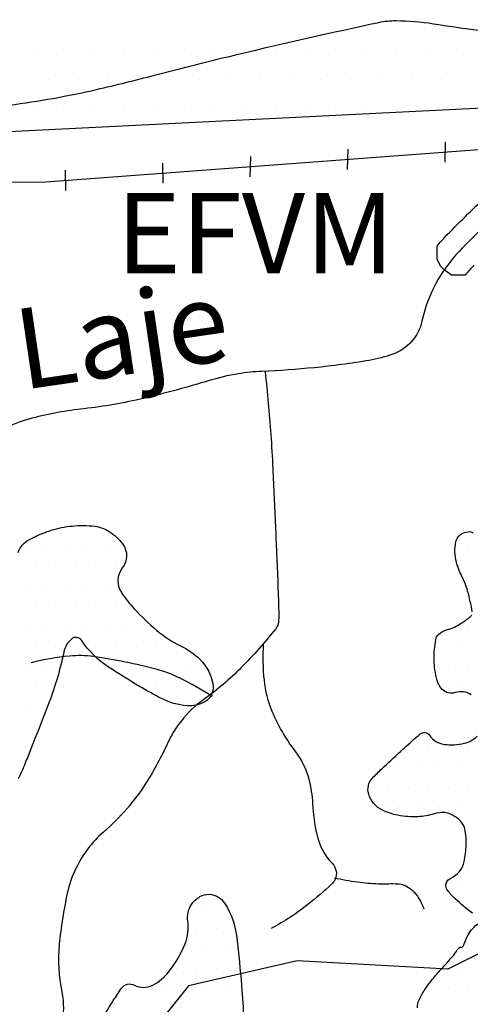
# Model space of a CAD drawing. Units: metres. Extents: x 248 to 1089, y -36051 to 8410.
# Drawn here: x 532 to 543, y 8165 to 8190 of the extents above; entities that cross this region are included whole.
import ezdxf
from ezdxf.enums import TextEntityAlignment as Align

# ---------------------------------------------------------------- set-up
doc = ezdxf.new("R2010")
doc.units = ezdxf.units.M
doc.header["$MEASUREMENT"] = 0
for name, color, linetype, lineweight in [('AFLUENTES', 1, 'Continuous', 0), ('ARINUN', 1, 'Continuous', 0), ('CAIXA', 1, 'Continuous', 0), ('COORDENADAS', 1, 'Continuous', 0), ('ESTR-FERRO', 1, 'Continuous', 0), ('LIMITES', 1, 'Continuous', 0), ('MANCHAS', 1, 'Continuous', 0), ('RIODOCE', 1, 'Continuous', 0), ('TEXTO', 1, 'Continuous', 0), ('TX02', 1, 'Continuous', 0)]:
    doc.layers.add(name, color=color, linetype=linetype, lineweight=lineweight)
doc.styles.add('Style-ENGINEERING', font='ENGINEERING.shx')
doc.styles.add('Style-WORKING', font='WORKING.shx')

msp = doc.modelspace()

# ---------------------------------------------------------------- linework, layer by layer
at = {"layer": 'AFLUENTES', "color": 4, "linetype": 'Continuous', "lineweight": -3, "flags": 128}
for points in [[(545.912, 8189.31, 0.003282), (545.886, 8189.234, 0.005694), (545.871, 8189.19, 0.140131), (545.836, 8187.854, -0.196012), (545.704, 8186.89, -0.034275), (545.418, 8186.464, -0.019463), (544.837, 8185.772, -0.022251), (544.12, 8185.05, 0.015929), (543.105, 8184.053, 0.136935), (542.179, 8182.319, -0.257949), (541.456, 8181.5, -0.042679), (540.872, 8181.346, -0.018798), (539.514, 8181.163, -0.013675), (538.214, 8181.072, 0.030364), (537.629, 8181.012, 0.033074), (536.883, 8180.837, -0.015279), (535.283, 8180.403, -0.03143), (533.801, 8180.145, 0.036321), (532.521, 8179.91, 0.098021), (531.296, 8179.319, 0.10178)], [(538.294, 8181.065, -0.004596), (538.431, 8179.508), (538.431, 8179.508, -0.008506), (538.483, 8178.665), (538.483, 8178.665, -0.000102), (538.546, 8177.242), (538.546, 8177.242, -0.000214), (538.576, 8176.565), (538.576, 8176.565, -0.003219), (538.626, 8175.204), (538.626, 8175.204, -0.013659), (538.627, 8174.882, -0.163491), (538.555, 8174.686, -0.025892), (537.702, 8173.721, -0.04509), (536.773, 8172.932, 0.071855), (536.216, 8172.404, 0.061451), (535.875, 8171.845, -0.036157), (535.347, 8170.869, -0.071396), (534.289, 8169.641, 0.102021), (533.599, 8168.733, 0.058182), (533.39, 8168.126, 0.028891), (533.189, 8166.851, 0.076886), (533.253, 8165.672, -0.113547), (533.239, 8164.867, -0.093616)], [(538.245, 8174.311, 0.038551), (538.265, 8173.408, 0.074443), (538.46, 8172.64, 0.064268), (539.046, 8171.628, -0.10084), (539.373, 8170.954, -0.049422), (539.468, 8170.342, 0.040155), (539.57, 8169.587, 0.13861), (539.958, 8168.858, -0.307743), (540.025, 8168.464, -0.098853), (539.94, 8168.347, -0.018575), (539.361, 8167.848, -0.024168), (538.921, 8167.531, -0.023458), (538.439, 8167.248)], [(536.98, 8173.005, 0.030732), (536.171, 8173.464, 0.048344), (535.617, 8173.672, 0.01508), (534.822, 8173.859, 0.015436), (534.036, 8173.994, 0.059596), (533.443, 8174.006, 0.036703), (532.497, 8173.842)], [(540.008, 8168.507, 0.022977), (540.579, 8168.403, 0.02534), (541.103, 8168.359, 0.015977), (541.356, 8168.359, -0.019519), (541.563, 8168.357, -0.179072), (541.928, 8168.203, -0.126627), (542.222, 8167.737)]]:
    msp.add_lwpolyline(points, format="xyb", dxfattribs=at)
at = {"layer": 'ARINUN', "color": 3, "linetype": 'Continuous', "lineweight": -3, "ltscale": 7, "flags": 128}
msp.add_lwpolyline([(545.002, 8187.666), (529.125, 8186.877)], dxfattribs=at)
msp.add_lwpolyline([(543.467, 8183.708, 0.026036), (543.252, 8183.459), (543.252, 8183.459), (543.174, 8183.459), (543.041, 8183.459), (542.908, 8183.459), (542.73, 8183.592), (542.641, 8183.681), (542.552, 8183.858), (542.552, 8184.169), (542.555, 8184.187), (542.555, 8184.187, -0.017056), (542.744, 8184.399, -0.015929), (543.781, 8185.417, 0.022251)], format="xyb", dxfattribs=at)
at = {"layer": 'COORDENADAS', "color": 7, "linetype": 'Continuous', "lineweight": -3}
for p, q in [((540.337, 8186.085), (540.351, 8186.587)), ((542.751, 8186.266), (542.766, 8186.769)), ((537.923, 8185.903), (537.937, 8186.406)), ((535.764, 8185.741), (535.758, 8186.242)), ((533.354, 8185.56), (533.348, 8186.061))]:
    msp.add_line(p, q, dxfattribs=at)
at = {"layer": 'ESTR-FERRO', "color": 7, "linetype": 'Continuous', "lineweight": -3, "flags": 128}
msp.add_lwpolyline([(512.939, 8185.977, 0.119607), (513.866, 8185.8), (513.866, 8185.8), (532.751, 8185.766), (544.245, 8186.629), (550.015, 8186.578), (550.015, 8186.578, -0.448607), (557.886, 8179.935), (557.887, 8179.935), (556.27, 8168.394), (555.729, 8146.294), (555.729, 8146.295, 0.136623), (555.988, 8145.253), (555.988, 8145.253), (559.427, 8138.929)], format="xyb", dxfattribs=at)
at = {"layer": 'LIMITES', "color": 1, "linetype": 'Continuous', "lineweight": -3, "ltscale": 7, "flags": 128}
msp.add_lwpolyline([(562.427, 8189.934), (561.026, 8188.788), (558.478, 8186.497), (556.439, 8184.587), (555.641, 8182.253), (555.641, 8182.253, 0.008682), (555.676, 8180.222), (555.677, 8180.222), (553.396, 8178.256), (548.627, 8178.256), (546.346, 8176.806), (545.932, 8171.211), (544.895, 8167.274), (542.822, 8166.238), (539.09, 8166.445), (536.394, 8165.824), (534.735, 8163.752)], format="xyb", dxfattribs=at)
at = {"layer": 'MANCHAS', "color": 7, "linetype": 'Continuous', "lineweight": -3}
for p, q in [((532.343, 8176.755), (532.343, 8176.755)), ((532.843, 8176.755), (532.843, 8176.755)), ((533.343, 8176.755), (533.343, 8176.755)), ((533.843, 8176.755), (533.843, 8176.755)), ((534.343, 8176.755), (534.343, 8176.755)), ((543.343, 8176.755), (543.343, 8176.755)), ((532.593, 8176.255), (532.593, 8176.255)), ((533.093, 8176.255), (533.093, 8176.255)), ((533.593, 8176.255), (533.593, 8176.255)), ((534.093, 8176.255), (534.093, 8176.255)), ((534.593, 8176.255), (534.593, 8176.255)), ((543.093, 8176.255), (543.093, 8176.255)), ((532.343, 8175.755), (532.343, 8175.755)), ((532.843, 8175.755), (532.843, 8175.755)), ((533.343, 8175.755), (533.343, 8175.755)), ((533.843, 8175.755), (533.843, 8175.755)), ((534.343, 8175.755), (534.343, 8175.755)), ((543.343, 8175.755), (543.343, 8175.755)), ((532.593, 8175.255), (532.593, 8175.255)), ((533.093, 8175.255), (533.093, 8175.255)), ((533.593, 8175.255), (533.593, 8175.255)), ((534.093, 8175.255), (534.093, 8175.255)), ((534.593, 8175.255), (534.593, 8175.255)), ((532.343, 8174.755), (532.343, 8174.755)), ((532.843, 8174.755), (532.843, 8174.755)), ((533.343, 8174.755), (533.343, 8174.755)), ((533.843, 8174.755), (533.843, 8174.755)), ((534.343, 8174.755), (534.343, 8174.755)), ((534.843, 8174.755), (534.843, 8174.755)), ((535.343, 8174.755), (535.343, 8174.755)), ((543.343, 8174.755), (543.343, 8174.755)), ((532.593, 8174.255), (532.593, 8174.255)), ((533.093, 8174.255), (533.093, 8174.255)), ((534.093, 8174.255), (534.093, 8174.255)), ((534.593, 8174.255), (534.593, 8174.255)), ((535.093, 8174.255), (535.093, 8174.255)), ((535.593, 8174.255), (535.593, 8174.255)), ((536.093, 8174.255), (536.093, 8174.255)), ((542.593, 8174.255), (542.593, 8174.255)), ((543.093, 8174.255), (543.093, 8174.255)), ((532.343, 8173.755), (532.343, 8173.755)), ((532.843, 8173.755), (532.843, 8173.755)), ((534.843, 8173.755), (534.843, 8173.755)), ((535.343, 8173.755), (535.343, 8173.755)), ((535.843, 8173.755), (535.843, 8173.755)), ((536.343, 8173.755), (536.343, 8173.755)), ((542.843, 8173.755), (542.843, 8173.755)), ((543.343, 8173.755), (543.343, 8173.755)), ((532.593, 8173.255), (532.593, 8173.255)), ((535.593, 8173.255), (535.593, 8173.255)), ((536.093, 8173.255), (536.093, 8173.255)), ((536.593, 8173.255), (536.593, 8173.255)), ((543.093, 8173.255), (543.093, 8173.255)), ((532.343, 8172.755), (532.343, 8172.755)), ((532.843, 8172.755), (532.843, 8172.755)), ((532.593, 8172.255), (532.593, 8172.255)), ((532.343, 8171.755), (532.343, 8171.755)), ((541.843, 8171.755), (541.843, 8171.755)), ((542.343, 8171.755), (542.343, 8171.755)), ((542.843, 8171.755), (542.843, 8171.755)), ((543.343, 8171.755), (543.343, 8171.755)), ((541.593, 8171.255), (541.593, 8171.255)), ((542.093, 8171.255), (542.093, 8171.255)), ((542.593, 8171.255), (542.593, 8171.255)), ((543.093, 8171.255), (543.093, 8171.255)), ((541.343, 8170.755), (541.343, 8170.755)), ((541.843, 8170.755), (541.843, 8170.755)), ((542.343, 8170.755), (542.343, 8170.755)), ((542.843, 8170.755), (542.843, 8170.755)), ((543.343, 8170.755), (543.343, 8170.755)), ((541.093, 8170.255), (541.093, 8170.255)), ((541.593, 8170.255), (541.593, 8170.255)), ((542.093, 8170.255), (542.093, 8170.255)), ((542.593, 8170.255), (542.593, 8170.255)), ((543.093, 8170.255), (543.093, 8170.255)), ((543.343, 8169.755), (543.343, 8169.755)), ((543.343, 8168.755), (543.343, 8168.755)), ((543.093, 8168.255), (543.093, 8168.255)), ((536.843, 8167.755), (536.843, 8167.755)), ((537.343, 8167.755), (537.343, 8167.755)), ((543.343, 8167.755), (543.343, 8167.755)), ((536.593, 8167.255), (536.593, 8167.255)), ((537.093, 8167.255), (537.093, 8167.255)), ((536.343, 8166.755), (536.343, 8166.755)), ((536.843, 8166.755), (536.843, 8166.755)), ((537.343, 8166.755), (537.343, 8166.755)), ((543.343, 8166.755), (543.343, 8166.755)), ((536.093, 8166.255), (536.093, 8166.255)), ((536.593, 8166.255), (536.593, 8166.255)), ((537.093, 8166.255), (537.093, 8166.255)), ((537.593, 8166.255), (537.593, 8166.255)), ((543.093, 8166.255), (543.093, 8166.255)), ((534.843, 8165.755), (534.843, 8165.755)), ((535.343, 8165.755), (535.343, 8165.755)), ((535.843, 8165.755), (535.843, 8165.755)), ((536.343, 8165.755), (536.343, 8165.755)), ((536.843, 8165.755), (536.843, 8165.755)), ((537.343, 8165.755), (537.343, 8165.755)), ((542.343, 8165.755), (542.343, 8165.755)), ((542.843, 8165.755), (542.843, 8165.755)), ((543.343, 8165.755), (543.343, 8165.755))]:
    msp.add_line(p, q, dxfattribs=at)
at = {"layer": 'MANCHAS', "color": 7, "linetype": 'Continuous', "lineweight": -3, "flags": 128}
for points in [[(544.239, 8175.445, -0.000001), (544.186, 8175.309)], [(544.292, 8175.58, -0.000001), (544.239, 8175.444)], [(544.186, 8175.309, 0.000001), (544.132, 8175.173)], [(532.169, 8176.575, -0.188861), (532.451, 8176.902, -0.021308), (532.72, 8177.029, -0.021898), (532.992, 8177.13, -0.055648), (533.506, 8177.235, -0.051623), (534.071, 8177.228, -0.11312), (534.427, 8177.101, -0.092847), (534.762, 8176.788, -0.336506), (534.753, 8176.193, 0.324895), (534.731, 8175.581, 0.04006), (535.05, 8175.18, 0.026876), (535.6, 8174.652, 0.06595), (536.196, 8174.261, -0.08072), (536.675, 8173.927, -0.172737), (537.001, 8173.268, -0.303599), (536.799, 8172.873, -0.147158), (536.356, 8172.776, -0.099936), (535.72, 8172.956, -0.0155), (535.179, 8173.255, -0.010618), (534.414, 8173.733, -0.101123), (533.742, 8174.398, 0.454382), (533.492, 8174.431, 0.160902), (533.304, 8174.107, -0.041198), (532.893, 8172.738), (532.893, 8172.738, -0.000546), (532.486, 8171.703), (532.486, 8171.703, -0.001612), (532.347, 8171.354, -0.017194), (532.173, 8170.959, -0.033015)], [(544.345, 8175.715, 0.000008), (544.292, 8175.58)], [(543.426, 8175.109, 0.027898), (543.311, 8175.616, 0.046553), (543.167, 8175.986, -0.049085), (543.032, 8176.337, -0.121782), (543.019, 8176.841, -0.231822), (543.189, 8177.056, -0.1126), (543.366, 8177.095, -0.237025), (543.446, 8177.054, -0.052211)], [(543.401, 8173.047, 0.228506), (543.004, 8173.101, -0.284851), (542.683, 8173.179, -0.128696), (542.553, 8173.405, -0.063164), (542.481, 8173.925, -0.04553), (542.52, 8174.415, -0.160778), (542.586, 8174.541, -0.127517), (542.808, 8174.665, 0.084712), (543.153, 8174.821, 0.019012), (543.374, 8174.983, 0.093947), (543.411, 8175.025, 0.175148)], [(543.427, 8167.627, -0.023952), (543.005, 8167.981, -0.045932), (542.813, 8168.195, -0.48), (542.891, 8168.496, 0.239665), (543.227, 8168.912, 0.087529), (543.253, 8169.666, 0.196173), (543.078, 8169.966, 0.054611), (542.884, 8170.084, 0.086354), (542.745, 8170.122, 0.100236), (542.477, 8170.093, -0.066152), (542.077, 8170.022, -0.05561), (541.582, 8170.056, -0.069458), (541.204, 8170.181, -0.204453), (540.858, 8170.582, -0.275243), (540.951, 8170.978, -0.010485), (541.184, 8171.21, -0.005426), (541.648, 8171.643, -0.003732), (542.029, 8171.986, -0.013524), (542.138, 8172.077, -0.43721), (542.369, 8172.041, 0.212583), (542.728, 8171.817, 0.095283), (543.231, 8171.843, 0.132495), (543.55, 8172.019, 0.178209)], [(534.166, 8164.871, -0.006068), (534.53, 8165.46, -0.011352), (534.735, 8165.768, -0.381741), (535.052, 8165.842, 0.253971), (535.506, 8165.841, 0.103133), (535.914, 8166.185, 0.06972), (536.307, 8166.865, 0.134347), (536.375, 8167.432, -0.186278), (536.466, 8167.84, -0.114424), (536.677, 8168.039, -0.143253), (536.904, 8168.095, -0.245258), (537.289, 8167.873, -0.114376), (537.592, 8167.013, -0.006859), (537.708, 8165.829, -0.009618), (537.762, 8164.983, -0.000697)], [(542.072, 8165.28, -0.127398), (542.106, 8165.475, -0.044033), (542.257, 8165.743, -0.028718), (542.546, 8166.115, -0.005933), (542.755, 8166.349, 0.00691), (542.933, 8166.55, 0.03871), (543.054, 8166.714, -0.088562), (543.114, 8166.781, -0.321244), (543.138, 8166.782, 0.277629), (543.166, 8166.78, 0.198577), (543.217, 8166.844, -0.058549), (543.321, 8167.088, -0.105923), (543.584, 8167.38, 0.399558)]]:
    msp.add_lwpolyline(points, format="xyb", dxfattribs=at)
at = {"layer": 'RIODOCE', "color": 4, "linetype": 'Continuous', "lineweight": -3, "flags": 128}
msp.add_lwpolyline([(531.949, 8187.68, 0.024732), (534.117, 8188.068, 0.007558), (535.554, 8188.422), (535.554, 8188.422, -0.005233), (537.626, 8188.943), (537.626, 8188.943, -0.006443), (541.108, 8189.732), (541.108, 8189.732, -0.053438), (541.537, 8189.776, -0.039075), (542.462, 8189.7, 0.016856), (544.593, 8189.43, 0.000657)], format="xyb", dxfattribs=at)
at = {"layer": 'TX02', "color": 7, "linetype": 'Continuous', "lineweight": -3}
for p, q in [((532.544, 8189.07), (532.544, 8189.07)), ((533.294, 8189.07), (533.294, 8189.07)), ((534.044, 8189.07), (534.044, 8189.07)), ((534.794, 8189.07), (534.794, 8189.07)), ((535.544, 8189.07), (535.544, 8189.07)), ((536.294, 8189.07), (536.294, 8189.07)), ((537.044, 8189.07), (537.044, 8189.07)), ((537.794, 8189.07), (537.794, 8189.07)), ((538.544, 8189.07), (538.544, 8189.07)), ((539.294, 8189.07), (539.294, 8189.07)), ((540.044, 8189.07), (540.044, 8189.07)), ((540.794, 8189.07), (540.794, 8189.07)), ((541.544, 8189.07), (541.544, 8189.07)), ((542.294, 8189.07), (542.294, 8189.07)), ((543.044, 8189.07), (543.044, 8189.07)), ((532.919, 8188.32), (532.919, 8188.32)), ((533.669, 8188.32), (533.669, 8188.32)), ((534.419, 8188.32), (534.419, 8188.32)), ((535.169, 8188.32), (535.169, 8188.32)), ((535.919, 8188.32), (535.919, 8188.32)), ((536.669, 8188.32), (536.669, 8188.32)), ((537.419, 8188.32), (537.419, 8188.32)), ((538.169, 8188.32), (538.169, 8188.32)), ((538.919, 8188.32), (538.919, 8188.32)), ((539.669, 8188.32), (539.669, 8188.32)), ((540.419, 8188.32), (540.419, 8188.32)), ((541.169, 8188.32), (541.169, 8188.32)), ((541.919, 8188.32), (541.919, 8188.32)), ((542.669, 8188.32), (542.669, 8188.32)), ((532.544, 8187.57), (532.544, 8187.57)), ((533.294, 8187.57), (533.294, 8187.57)), ((534.044, 8187.57), (534.044, 8187.57)), ((534.794, 8187.57), (534.794, 8187.57)), ((535.544, 8187.57), (535.544, 8187.57)), ((536.294, 8187.57), (536.294, 8187.57)), ((537.044, 8187.57), (537.044, 8187.57)), ((537.794, 8187.57), (537.794, 8187.57)), ((538.544, 8187.57), (538.544, 8187.57)), ((539.294, 8187.57), (539.294, 8187.57)), ((540.044, 8187.57), (540.044, 8187.57)), ((540.794, 8187.57), (540.794, 8187.57)), ((541.544, 8187.57), (541.544, 8187.57)), ((542.294, 8187.57), (542.294, 8187.57)), ((543.044, 8184.57), (543.044, 8184.57)), ((542.669, 8183.82), (542.669, 8183.82))]:
    msp.add_line(p, q, dxfattribs=at)

# ---------------------------------------------------------------- texts
at = {"layer": 'CAIXA', "color": 7, "linetype": 'Continuous', "lineweight": -3, "style": 'Style-ENGINEERING'}
msp.add_text('EFVM', height=2, dxfattribs=at).set_placement((534.6, 8183.502))
at = {"layer": 'TEXTO', "color": 7, "linetype": 'Continuous', "lineweight": -3, "style": 'Style-WORKING'}
msp.add_text('Laje', height=2, rotation=8.3809, dxfattribs=at).set_placement((534.882, 8180.994), align=Align.CENTER)

doc.saveas('drawing.dxf')
